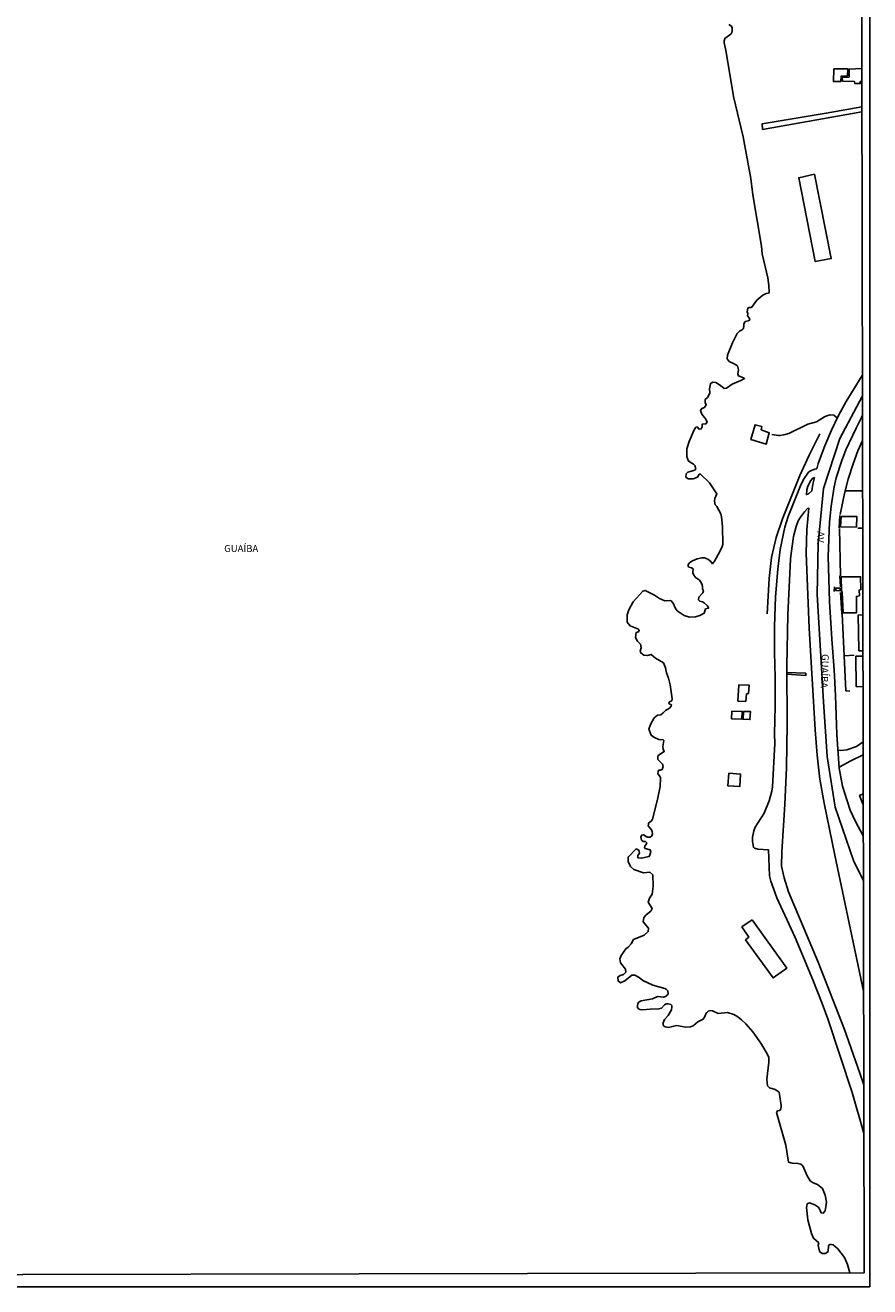
# Model space of a CAD drawing. Units: millimetres. Extents: x 175907 to 178324, y 1663183 to 1665962.
# Drawn here: x 178022 to 178324, y 1663183 to 1663635 of the extents above; entities that cross this region are included whole.
import ezdxf
from ezdxf.enums import TextEntityAlignment as Align

# ---------------------------------------------------------------- set-up
doc = ezdxf.new("R2010")
doc.units = ezdxf.units.MM
for name, color, linetype in [('IMAGEM', 7, 'Continuous'), ('V-CANTEIRO', 220, 'Continuous'), ('V-EDIFICACAO', 2, 'Continuous'), ('V-EIXO_DE_LOGRADOURO', 3, 'Continuous'), ('V-LOTE', 1, 'Continuous'), ('V-NOME_DOS_LOGRADOUROS', 7, 'Continuous'), ('V-QUADRA', 40, 'Continuous'), ('V-REFERENCIA', 104, 'Continuous'), ('V-RIO', 71, 'Continuous'), ('V-TESTADA', 5, 'Continuous'), ('X-LIMITE_5000', 255, 'Continuous')]:
    doc.layers.add(name, color=color, linetype=linetype)
picture_1 = doc.add_image_def('image1.jpg', size_in_pixel=(4027, 4629))

msp = doc.modelspace()

# ---------------------------------------------------------------- linework, layer by layer
at = {"layer": 'V-CANTEIRO'}
for points in [[(178303.64, 1663468.35), (178302.48, 1663467.31), (178301.72, 1663466.99), (178301.83, 1663468.73), (178302.24, 1663470.02), (178303.35, 1663471.99), (178304.04, 1663472.87), (178304.65, 1663473.09)], [(178304.65, 1663473.09), (178304.03, 1663470.71), (178303.64, 1663468.35)], [(178322.22, 1663255.81), (178320.88, 1663259.99), (178315.37, 1663275.51), (178305.9, 1663299.69), (178295.37, 1663324.86), (178293.8, 1663329.82), (178292.81, 1663333.97), (178292.91, 1663339.11), (178294.06, 1663356.15), (178294.57, 1663369.35), (178294.88, 1663384.69), (178294.71, 1663405.64), (178295.05, 1663424.01), (178296.08, 1663443.88), (178296.25, 1663445.94), (178297.15, 1663451.95), (178298.03, 1663455.64), (178298.76, 1663457.61), (178299.57, 1663458.94), (178301.06, 1663460.84), (178302.15, 1663461.99), (178302.62, 1663462.1)], [(178302.62, 1663462.1), (178301.88, 1663454.49), (178301.67, 1663446.01), (178302.73, 1663419.23), (178304.85, 1663382.87), (178305.52, 1663373.7), (178306.58, 1663365.18), (178308.1, 1663356.55), (178311.87, 1663337.91), (178322.18, 1663289.28)]]:
    msp.add_lwpolyline(points, dxfattribs=at)
msp.add_lwpolyline([(178302.62, 1663462.1), (178302.62, 1663462.1)], close=True, dxfattribs=at)
at = {"layer": 'V-EDIFICACAO'}
for points in [[(178311.56, 1663619.38), (178316.49, 1663619.43), (178316.42, 1663616.82), (178314.12, 1663616.72), (178314.03, 1663614.82), (178311.39, 1663614.79), (178311.56, 1663619.38), (178311.39, 1663614.79), (178314.03, 1663614.82), (178314.12, 1663616.72), (178316.42, 1663616.82), (178316.49, 1663619.43)], [(178304.65, 1663581.73), (178299.01, 1663580.4), (178304.86, 1663550.39), (178310.59, 1663551.47), (178304.65, 1663581.73)], [(178285.54, 1663490.13), (178285.8, 1663491.32), (178283.37, 1663491.99), (178281.89, 1663486.73), (178287.38, 1663485.11), (178288.45, 1663489.06), (178285.54, 1663490.13)], [(178314.12, 1663459.2), (178313.97, 1663455.43), (178319.64, 1663455.39), (178319.72, 1663459.2), (178314.12, 1663459.2)], [(178314.21, 1663437.57), (178314.25, 1663432.6), (178314.5, 1663432.02), (178314.85, 1663424.7), (178319.63, 1663424.68), (178319.62, 1663430.57), (178320.68, 1663430.79), (178320.65, 1663432.84), (178321.2, 1663433), (178321.11, 1663437.58), (178314.21, 1663437.57)], [(178312.24, 1663433.54), (178312.26, 1663432.63), (178313.77, 1663432.61), (178313.76, 1663433.49), (178312.24, 1663433.54)], [(178277.56, 1663398.95), (178277.23, 1663393.13), (178280.05, 1663393.01), (178280.3, 1663395.68), (178281.02, 1663395.83), (178281.22, 1663398.85), (178277.56, 1663398.95)], [(178275.07, 1663389.51), (178274.95, 1663386.81), (178278.56, 1663386.62), (178278.74, 1663389.4), (178275.07, 1663389.51)], [(178279.24, 1663389.42), (178279.08, 1663386.59), (178281.54, 1663386.49), (178281.69, 1663389.41), (178279.24, 1663389.42)], [(178273.92, 1663367.35), (178273.6, 1663362.79), (178277.88, 1663362.53), (178278.19, 1663366.98), (178273.92, 1663367.35)], [(178282.29, 1663314.8), (178278.63, 1663312.26), (178281.11, 1663308.61), (178279.96, 1663307.6), (178289.8, 1663294.03), (178294.71, 1663297.55), (178282.29, 1663314.8)]]:
    msp.add_lwpolyline(points, close=True, dxfattribs=at)
for points in [[(178321.5, 1663619.47), (178317.01, 1663619.32), (178317.01, 1663616.4), (178314.55, 1663616.25), (178314.67, 1663614.94), (178318.97, 1663614.79), (178319.04, 1663614.18), (178320.96, 1663614.1), (178321, 1663614.79), (178321.51, 1663614.99)], [(178321.89, 1663423.9), (178320.28, 1663423.95), (178320.46, 1663411.35), (178320.54, 1663411.12), (178321.91, 1663411.07)], [(178321.92, 1663409.17), (178319.43, 1663409.12), (178319.58, 1663398.3), (178321.94, 1663398.26)]]:
    msp.add_lwpolyline(points, dxfattribs=at)
at = {"layer": 'V-EIXO_DE_LOGRADOURO'}
for points in [[(178321.73, 1663502.1), (178313.63, 1663487.07), (178307.83, 1663469.18), (178305.95, 1663449.53), (178305.6, 1663431.26), (178307.83, 1663392.8), (178309.17, 1663373.3), (178312.05, 1663355.18), (178318.62, 1663336.06)], [(178318.62, 1663336.06), (178322.07, 1663328.97)]]:
    msp.add_lwpolyline(points, dxfattribs=at)
at = {"layer": 'V-LOTE'}
for points in [[(178306.51, 1663488.79), (178302.73, 1663481.16), (178299.37, 1663473.8), (178293.19, 1663458.34), (178290.87, 1663451.59), (178289.28, 1663444.49), (178288.42, 1663436.97), (178287.65, 1663424.27)], [(178321.76, 1663486.35), (178320.13, 1663482.63), (178318.44, 1663478.02), (178316.65, 1663472.5), (178315.4, 1663467.4), (178313.84, 1663459.88)], [(178321.8, 1663468.39), (178315.63, 1663468.36)], [(178313.55, 1663454.91), (178313.91, 1663437.95)], [(178321.83, 1663454.94), (178320.12, 1663454.94)], [(178314.57, 1663424.29), (178315.86, 1663396.74)], [(178318.81, 1663409.49), (178315.3, 1663409.34)], [(178294.72, 1663403.38), (178301.5, 1663403.04), (178301.56, 1663402.28), (178294.72, 1663402.7)], [(178315.86, 1663396.74), (178317.32, 1663396.67)], [(178322.02, 1663355.94), (178320.76, 1663359.35), (178322.01, 1663359.89)]]:
    msp.add_lwpolyline(points, dxfattribs=at)
at = {"layer": 'V-QUADRA'}
for points in [[(178305.45, 1663476.2), (178305.97, 1663478.19), (178308.37, 1663484.48), (178310.73, 1663490.08), (178313.25, 1663495.37), (178315.96, 1663500.28), (178321.72, 1663509.6)], [(178322.04, 1663344.88), (178319.25, 1663350.06), (178317.42, 1663354.08), (178316.25, 1663357.39), (178314.65, 1663362.65), (178313.44, 1663369.13), (178312.56, 1663381.18), (178312.18, 1663395.07), (178311.68, 1663404.33), (178310.79, 1663415.27), (178309.94, 1663428.71), (178309.52, 1663444.8), (178310, 1663457.13), (178310.53, 1663462.86), (178311.66, 1663469.81), (178312.37, 1663472.96), (178314.27, 1663478.84), (178315.86, 1663483.07), (178319.47, 1663490.83), (178321.49, 1663494.6), (178321.75, 1663495.41)], [(178322.25, 1663238.45), (178318.14, 1663253.04), (178309.43, 1663279.33), (178307.39, 1663284.92), (178304.06, 1663293.32), (178297.7, 1663308.44), (178291.18, 1663322.72), (178289, 1663328.61), (178288.56, 1663330.51), (178288.18, 1663339.86), (178284.36, 1663340.06), (178283.18, 1663340.42), (178282.79, 1663340.79), (178282.47, 1663342.85), (178282.47, 1663344.44), (178282.9, 1663346.71), (178283.42, 1663347.93), (178286.59, 1663353.02), (178288.37, 1663357.38), (178289.3, 1663360.83), (178289.55, 1663362.46), (178290.39, 1663377.97), (178290.35, 1663381.36), (178290.56, 1663391.34), (178290.55, 1663402.09), (178290.44, 1663405.48), (178290.28, 1663411.23), (178290.27, 1663419.78), (178290.63, 1663430.36), (178291.48, 1663440.36), (178292.31, 1663447.3), (178294.02, 1663455.36), (178295.19, 1663459.17), (178299.53, 1663469.93), (178300.65, 1663472.38), (178302.47, 1663475.05), (178303.23, 1663475.55), (178304.77, 1663476.13), (178305.45, 1663476.2)], [(178301.06, 1663460.84), (178299.57, 1663458.94), (178298.76, 1663457.61), (178298.03, 1663455.64), (178297.15, 1663451.95), (178296.25, 1663445.94), (178296.08, 1663443.88), (178295.05, 1663424.01), (178294.71, 1663405.64), (178294.88, 1663384.69), (178294.57, 1663369.35), (178294.06, 1663356.15), (178292.91, 1663339.11), (178292.81, 1663333.97), (178293.8, 1663329.82), (178295.37, 1663324.86), (178305.9, 1663299.69), (178315.37, 1663275.51), (178320.88, 1663259.99), (178322.22, 1663255.81)]]:
    msp.add_lwpolyline(points, dxfattribs=at)
at = {"layer": 'V-REFERENCIA'}
for points in [[(178321.53, 1663605.84), (178308.82, 1663603.49), (178285.94, 1663599.72), (178285.98, 1663597.72), (178321.53, 1663604.05)], [(178312.79, 1663494.4), (178311.55, 1663495.4), (178310.24, 1663495.51), (178309.02, 1663495.25), (178308.14, 1663494.87), (178305.39, 1663493.09), (178302.26, 1663492.25), (178295.44, 1663488.92), (178293.63, 1663488.39), (178292.39, 1663488.21), (178291.68, 1663488.17), (178289.41, 1663488.52)], [(178321.98, 1663378.48), (178319.66, 1663376.84), (178316.15, 1663375.62), (178313.94, 1663375.39), (178312.9, 1663375.5)], [(178313.41, 1663369.5), (178317.56, 1663371.69), (178321.99, 1663373.89)]]:
    msp.add_lwpolyline(points, dxfattribs=at)
at = {"layer": 'V-RIO'}
msp.add_lwpolyline([(178273.95, 1663635.23), (178274.92, 1663634.61), (178275.11, 1663634.05), (178275.22, 1663633.02), (178275.09, 1663632.34), (178274.77, 1663631.88), (178272.49, 1663630.26), (178272.26, 1663629.42), (178272.3, 1663628.82), (178273.03, 1663625.34), (178275.6, 1663609.51), (178279.06, 1663595), (178281.83, 1663580.15), (178282.56, 1663574.27), (178285.65, 1663555.94), (178285.95, 1663553.2), (178287.92, 1663544.57), (178288.29, 1663541.78), (178288.38, 1663539.44), (178288.13, 1663539.08), (178287.27, 1663538.93), (178286.1, 1663538.34), (178283.99, 1663536.54), (178282.12, 1663534.01), (178281.28, 1663533.97), (178280.8, 1663533.73), (178280.57, 1663532.43), (178280.76, 1663531.78), (178280.68, 1663530.93), (178281.24, 1663530.31), (178281.43, 1663529.47), (178280.93, 1663529.16), (178279.87, 1663528.93), (178279.34, 1663528.13), (178279.34, 1663527.21), (178279.14, 1663526.36), (178278.68, 1663525.94), (178277.76, 1663525.52), (178276.97, 1663524.68), (178275.32, 1663521.3), (178273.53, 1663516.85), (178273.32, 1663515.59), (178274.09, 1663514.59), (178275.89, 1663513.78), (178277.01, 1663513.05), (178277.37, 1663511.63), (178277.14, 1663510.18), (178277.37, 1663509.45), (178279.22, 1663508.83), (178279.58, 1663508.53), (178278.24, 1663507.83), (178275.11, 1663506.56), (178273.13, 1663505.14), (178272.29, 1663504.99), (178271.02, 1663506.07), (178269.31, 1663507.07), (178268.08, 1663507.26), (178267.39, 1663506.69), (178267.03, 1663504.89), (178267.22, 1663503.47), (178266.87, 1663502.55), (178266.31, 1663501.75), (178265.54, 1663501.06), (178265.51, 1663499.94), (178265.81, 1663499.14), (178265.22, 1663498.14), (178264.29, 1663497.84), (178263.83, 1663497.11), (178264.29, 1663495.84), (178265.71, 1663494.04), (178266.19, 1663492.93), (178265.77, 1663492.28), (178264.42, 1663492.16), (178264.46, 1663491.28), (178264.1, 1663490.51), (178263.31, 1663490.39), (178262.58, 1663491.2), (178262.2, 1663491.12), (178261.43, 1663489.97), (178259.74, 1663485.98), (178258.99, 1663483.34), (178258.95, 1663480.69), (178259.43, 1663479.24), (178260.12, 1663478.58), (178261.35, 1663477.93), (178261.85, 1663477.43), (178262.2, 1663476.17), (178261.8, 1663475.71), (178259.26, 1663474.99), (178258.69, 1663474.41), (178258.59, 1663473.3), (178259.44, 1663472.61), (178261.24, 1663472.61), (178262.7, 1663473.19), (178263.37, 1663474.27), (178263.79, 1663474.35), (178267.02, 1663471.2), (178269.73, 1663467.25), (178268.97, 1663465.55), (178268.8, 1663464.67), (178269.12, 1663463.38), (178269.62, 1663462.78), (178271.12, 1663460.15), (178271.38, 1663459.07), (178271.68, 1663455.55), (178271.78, 1663449.16), (178271.62, 1663448.47), (178270.76, 1663446.58), (178268.84, 1663443.13), (178268.13, 1663442.25), (178267.53, 1663443.01), (178266.42, 1663443.9), (178265.26, 1663444.35), (178264.32, 1663444.41), (178262.69, 1663443.98), (178261.01, 1663443.25), (178260.03, 1663442.68), (178259.36, 1663442.01), (178259.38, 1663441.43), (178259.68, 1663441.04), (178260.59, 1663440.79), (178261.16, 1663440.4), (178261.25, 1663440.06), (178261.03, 1663439.54), (178261.05, 1663438.99), (178261.44, 1663438.13), (178262.17, 1663437.2), (178263.18, 1663436.6), (178264, 1663435.83), (178264, 1663435.83), (178264.4, 1663434.68), (178264.55, 1663434.16), (178264.53, 1663433.3), (178264.86, 1663432.59), (178264.61, 1663431.84), (178263.2, 1663430.34), (178263.07, 1663429.34), (178263.58, 1663428.84), (178264.56, 1663428.65), (178265.2, 1663428.3), (178266.39, 1663427.25), (178266.74, 1663426.41), (178265.66, 1663426.06), (178265.15, 1663424.56), (178263.59, 1663423.73), (178262.09, 1663423.25), (178259.9, 1663423.16), (178257.94, 1663423.7), (178255.5, 1663425.36), (178254.85, 1663426.28), (178254.02, 1663428.13), (178253.18, 1663429.09), (178251.03, 1663428.97), (178249.17, 1663429.82), (178247.4, 1663431.01), (178244.08, 1663432.7), (178243.22, 1663432.4), (178239.76, 1663428.67), (178238.2, 1663425.8), (178237.63, 1663423.95), (178237.57, 1663421.31), (178238.65, 1663420), (178241.59, 1663418.89), (178241.86, 1663418.58), (178241.65, 1663417.86), (178240.77, 1663417.63), (178240.53, 1663415.82), (178241.34, 1663414.59), (178242.4, 1663413.52), (178242.55, 1663412.14), (178242.24, 1663410.95), (178242.51, 1663410.33), (178243.57, 1663409.53), (178244.91, 1663409.41), (178246.14, 1663409.8), (178247.77, 1663408.5), (178250.6, 1663406.74), (178251.36, 1663404.98), (178251.67, 1663403.25), (178252.41, 1663401.26), (178253.03, 1663398.9), (178253.72, 1663393.88), (178253.55, 1663393.23), (178252.69, 1663392.8), (178252.49, 1663392.38), (178252.65, 1663392.14), (178253.27, 1663391.94), (178253.48, 1663391.71), (178253.39, 1663391.3), (178252.71, 1663390.62), (178251.28, 1663389.74), (178250.51, 1663388.85), (178249.63, 1663388.24), (178248.4, 1663388.09), (178247.23, 1663387.1), (178245.92, 1663384.72), (178245.35, 1663383.03), (178246.21, 1663380.89), (178247.14, 1663380.23), (178248.98, 1663379.39), (178250.46, 1663379.28), (178250.69, 1663378.97), (178250.39, 1663376.84), (178250.48, 1663375.94), (178250.84, 1663375.02), (178249.5, 1663374.26), (178248.62, 1663373.49), (178248.62, 1663372.15), (178250.29, 1663370.58), (178250.43, 1663369.72), (178250.16, 1663368.64), (178249.44, 1663368.39), (178248.94, 1663368.43), (178248.71, 1663368.01), (178248.59, 1663367.09), (178249.32, 1663366.22), (178249.51, 1663365.6), (178249.36, 1663362.55), (178248.48, 1663357.87), (178246.66, 1663350.79), (178246.21, 1663350.1), (178245.28, 1663349.39), (178245.17, 1663349.07), (178245.15, 1663348.51), (178246.29, 1663346.99), (178246.57, 1663346.39), (178246.68, 1663345.57), (178246.4, 1663344.86), (178245.78, 1663344.45), (178244.83, 1663344.41), (178244.41, 1663344.64), (178243.4, 1663345.28), (178242.79, 1663345.16), (178242.52, 1663344.47), (178242.75, 1663343.36), (178243.36, 1663342.79), (178244.13, 1663342.8), (178244.63, 1663342.42), (178244.51, 1663341.96), (178243.93, 1663341.22), (178243.84, 1663340.73), (178244.06, 1663340.37), (178245.78, 1663339.91), (178246.02, 1663339.02), (178245.43, 1663337.48), (178242.55, 1663336.9), (178241.43, 1663337.02), (178241.45, 1663337.87), (178241.95, 1663338.63), (178241.72, 1663339.75), (178240.83, 1663340.17), (178237.91, 1663337.25), (178237.97, 1663335.75), (178238.78, 1663333.91), (178239.93, 1663332.79), (178243.41, 1663331.6), (178245.7, 1663331.87), (178246.74, 1663330.87), (178246.95, 1663326.87), (178246.51, 1663323.95), (178245.58, 1663322.56), (178245.14, 1663321.14), (178246.52, 1663318.83), (178246.06, 1663317.91), (178244.35, 1663316.6), (178243.58, 1663315.6), (178243.31, 1663314.07), (178245.18, 1663311.84), (178245.14, 1663310.61), (178243.64, 1663309.38), (178239.87, 1663307.73), (178239.06, 1663306.19), (178237.99, 1663305.07), (178237.1, 1663304.42), (178235.47, 1663302), (178234.97, 1663300.88), (178235.23, 1663299.38), (178236.98, 1663297.19), (178237.06, 1663296.07), (178236.29, 1663295.23), (178235.04, 1663294.88), (178234.27, 1663294.35), (178234.35, 1663292.96), (178235.16, 1663292.23), (178236.81, 1663293), (178239.27, 1663295.04), (178240.33, 1663295), (178241.9, 1663294.23), (178243.17, 1663293.12), (178246.73, 1663291.47), (178251.06, 1663290.28), (178251.53, 1663290.01), (178252.11, 1663289.35), (178252.24, 1663288.38), (178251.81, 1663287.74), (178251.32, 1663287.37), (178250.63, 1663287.18), (178248.48, 1663287.35), (178246.64, 1663286.6), (178242.56, 1663285.8), (178241.92, 1663285.42), (178241.42, 1663284.89), (178241.25, 1663283.92), (178241.33, 1663283.44), (178241.63, 1663282.97), (178242.09, 1663282.69), (178243.12, 1663282.59), (178245.86, 1663282.87), (178248.96, 1663282.95), (178249.88, 1663283.25), (178251.01, 1663284.43), (178251.59, 1663284.73), (178252.22, 1663284.8), (178253.2, 1663284.5), (178253.54, 1663284.15), (178253.63, 1663283.58), (178253.41, 1663282.55), (178252.24, 1663280.59), (178250.95, 1663279.09), (178250.43, 1663278), (178250.43, 1663277.05), (178251.14, 1663276.51), (178252.39, 1663276.32), (178255.22, 1663276.94), (178258.61, 1663276.45), (178260.29, 1663276.49), (178261.23, 1663276.9), (178262.84, 1663278.25), (178264.79, 1663279.28), (178265.39, 1663280.19), (178265.69, 1663281.13), (178265.69, 1663281.13), (178266.04, 1663281.65), (178266.55, 1663282.07), (178267.58, 1663282.33), (178268.14, 1663282.24), (178270.16, 1663281.34), (178273.55, 1663281.62), (178275.74, 1663280.89), (178277.24, 1663280.06), (178278.52, 1663279.05), (178280.07, 1663277.57), (178282.54, 1663274.76), (178285.67, 1663270.35), (178287.82, 1663266.67), (178288.29, 1663265.51), (178288.27, 1663263.88), (178287.53, 1663257.8), (178287.86, 1663255.46), (178288.51, 1663254.7), (178290.51, 1663254.08), (178291.95, 1663253.09), (178292.64, 1663248.4), (178292.54, 1663246.95), (178292.08, 1663246.6), (178291.39, 1663246.41), (178291.08, 1663245.87), (178294.4, 1663234.21), (178295.3, 1663228.11), (178296.66, 1663227.77), (178298.66, 1663227.63), (178299.73, 1663227.33), (178300.26, 1663226.98), (178300.5, 1663226.73), (178302.02, 1663223.19), (178303.02, 1663221.36), (178304.13, 1663220.67), (178305.71, 1663220.05), (178307.53, 1663218.67), (178308.42, 1663216.33), (178308.88, 1663213.72), (178308.48, 1663210.69), (178307.73, 1663209.88), (178306.96, 1663209.99), (178306.19, 1663211.84), (178304.77, 1663212.87), (178302.87, 1663213.53), (178302.02, 1663213.14), (178301.79, 1663211.84), (178302.23, 1663207.39), (178303.52, 1663202.6), (178304.23, 1663200.84), (178306.15, 1663199.27), (178305.96, 1663198.34), (178306.13, 1663197.23), (178306.52, 1663196.04), (178307.32, 1663195.39), (178308.55, 1663195.43), (178309.51, 1663196.12), (178309.68, 1663198.14), (178309.98, 1663198.57), (178310.59, 1663198.62), (178311.27, 1663198.44), (178313.01, 1663197.09), (178315.37, 1663194), (178316.4, 1663191.51), (178317.32, 1663188.5)], dxfattribs=at)
at = {"layer": 'V-TESTADA'}
for points in [[(178321.76, 1663486.35), (178320.13, 1663482.63), (178318.44, 1663478.02), (178316.65, 1663472.5), (178315.4, 1663467.4), (178313.84, 1663459.88)], [(178313.48, 1663455.05), (178313.7, 1663459.57)], [(178313.55, 1663454.91), (178313.91, 1663437.95)], [(178313.88, 1663433.99), (178313.74, 1663437.96)], [(178311.66, 1663432.28), (178311.77, 1663433.99)], [(178314.36, 1663424.34), (178313.9, 1663431.99)], [(178314.57, 1663424.29), (178315.86, 1663396.73)]]:
    msp.add_lwpolyline(points, dxfattribs=at)
at = {"layer": 'X-LIMITE_5000'}
msp.add_lwpolyline([(175907.64, 1665954.93), (176389.49, 1665955.98), (176871.34, 1665957), (177353.19, 1665958), (177835.04, 1665958.99), (178316.89, 1665959.95), (178317.98, 1665405.66), (178319.07, 1664851.37), (178320.16, 1664297.08), (178321.26, 1663742.8), (178322.35, 1663188.51), (177840.62, 1663187.55), (177358.9, 1663186.56), (176877.17, 1663185.56), (176395.44, 1663184.54), (175913.72, 1663183.49), (175912.5, 1663737.78), (175911.29, 1664292.07), (175910.07, 1664846.36), (175908.86, 1665400.65), (175907.64, 1665954.93)], dxfattribs=at)

# ---------------------------------------------------------------- texts
at = {"layer": 'V-NOME_DOS_LOGRADOUROS'}
for s, p in [('AV.', (178304.87, 1663453.93)), ('GUAÍBA', (178306.48, 1663410))]:
    msp.add_text(s, height=2.5, rotation=268, dxfattribs=at).set_placement(p, align=Align.BOTTOM_LEFT)
msp.add_text('GUAÍBA', height=2.5, dxfattribs=at).set_placement((178093.41, 1663445.67), align=Align.BOTTOM_LEFT)

# ---------------------------------------------------------------- referenced raster images: frames only (the image files are external)
at = {"layer": 'IMAGEM'}
image = msp.add_image(picture_1, insert=(175907.12, 1663183.49), size_in_units=(2417.27, 2778.63), dxfattribs=at)
image.dxf.flags = 7

doc.saveas('drawing.dxf')
